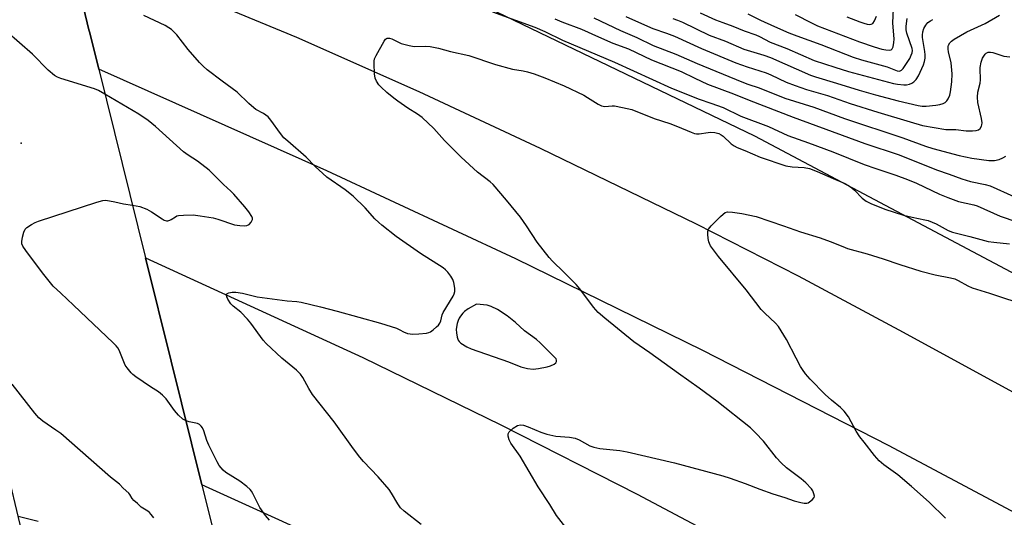
# Model space of a CAD drawing. Units: inches. Extents: x 1255765 to 1261765, y 529453 to 533453.
# Drawn here: x 1258656 to 1258984, y 530157 to 530322 of the extents above; entities that cross this region are included whole.
import ezdxf

# ---------------------------------------------------------------- set-up
doc = ezdxf.new("R2010")
doc.units = ezdxf.units.IN
doc.header["$MEASUREMENT"] = 0
for name, color, linetype in [('BRIDGE-Bridge', 2, 'Continuous'), ('ELEV-Spot Elevation', 7, 'Continuous'), ('NTRL-Trees', 3, 'Continuous'), ('TRANS-Road', 130, 'Continuous'), ('Undefined', 1, 'Continuous')]:
    doc.layers.add(name, color=color, linetype=linetype)

msp = doc.modelspace()

# ---------------------------------------------------------------- linework, layer by layer
at = {"layer": 'BRIDGE-Bridge'}
msp.add_lwpolyline([(1258677.5, 530326.74), (1258678.89, 530321.15), (1258679.35, 530319.26), (1258679.81, 530317.44), (1258682.72, 530305.72), (1258698.29, 530242.94), (1258706.84, 530208.48), (1258717.04, 530167.36), (1258733.67, 530100.33), (1258729.02, 530102.2), (1258725.82, 530103.48), (1258696.27, 530115.36), (1258668.85, 530126.37), (1258666.6, 530127.27), (1258662.58, 530128.89), (1258646.16, 530197.54), (1258636.42, 530238.27), (1258628.11, 530272.98), (1258613.5, 530334.1)], dxfattribs=at)
at = {"layer": 'ELEV-Spot Elevation'}
msp.add_point((1258656.93, 530281.08, 465.22), dxfattribs=at)
at = {"layer": 'NTRL-Trees'}
msp.add_lwpolyline([(1259167.65, 530141.79), (1258900.98, 530283.46), (1258752.11, 530355.14), (1258732.41, 530373.1), (1258690.59, 530411.22), (1258688.62, 530483.13), (1258668.92, 530521.55), (1258624.59, 530551.1), (1258618.68, 530583.61), (1258603.9, 530669.32), (1258588.47, 530734.76), (1258557.58, 530764.82), (1258511.14, 530794.67), (1258444.8, 530824.53), (1258396.7, 530829.5)], dxfattribs=at)
at = {"layer": 'TRANS-Road'}
msp.add_lwpolyline([(1259006.65, 530147.82), (1258945.46, 530180.47), (1258883.72, 530212.05), (1258821.43, 530242.54), (1258758.62, 530271.94), (1258682.72, 530305.72), (1258679.81, 530317.44), (1258679.35, 530319.26), (1258678.89, 530321.15), (1258677.5, 530326.74), (1258672.22, 530348.04), (1258748.49, 530316.36), (1258789.17, 530298.26), (1258829.53, 530279.45), (1258881.51, 530254.25), (1258915.38, 530236.9), (1258948.94, 530218.97), (1259132.75, 530118.62)], dxfattribs=at)
msp.add_polyline3d([(1259026.02, 530016.89, 0), (1258885.47, 530088.79, 0), (1258824.77, 530118.24, 0), (1258717.04, 530167.36, 0), (1258706.84, 530208.48, 0), (1258698.29, 530242.93, 0), (1258770.56, 530209.68, 0), (1258816.43, 530187.32, 0), (1258861.89, 530164.17, 0), (1258906.95, 530140.23, 0), (1259072.41, 530049.25, 0)], dxfattribs=at)
at = {"layer": 'Undefined'}
for points, elevation in [([(1258684.78, 530297.41), (1258682.58, 530298.62), (1258681.3, 530299.19), (1258670.05, 530302.65), (1258668.94, 530303.07), (1258667.98, 530303.65), (1258665.84, 530305.45), (1258660.68, 530310.69), (1258651.97, 530318.34), (1258644.41, 530325.33), (1258643.73, 530325.84), (1258643.06, 530326.21), (1258638.24, 530328.01), (1258637.47, 530328.41), (1258636.75, 530328.9), (1258631.2, 530333.21), (1258628.04, 530335.93), (1258622.99, 530339.78), (1258618.16, 530344.47), (1258615.7, 530347.34), (1258615.09, 530347.95), (1258614.13, 530348.62), (1258611.05, 530350.4), (1258609.29, 530351.68)], 466), ([(1258790, 530154.08), (1258784.3, 530158.53), (1258783.08, 530159.67), (1258782.21, 530160.95), (1258780.15, 530164.59), (1258779.33, 530165.76), (1258775.68, 530170), (1258770.78, 530175.12), (1258769.52, 530176.57), (1258767.47, 530179.27), (1258761.08, 530188.34), (1258753.8, 530197.44), (1258752.58, 530199.36), (1258750.61, 530203.1), (1258749.87, 530204.22), (1258748.51, 530205.57), (1258743.62, 530209.51), (1258738.37, 530214.43), (1258737.43, 530215.55), (1258733.28, 530221.16), (1258732.19, 530222.51), (1258729.98, 530224.8), (1258727.39, 530226.83), (1258726.61, 530227.62), (1258725.63, 530229.15), (1258725.31, 530229.95), (1258725.21, 530230.44), (1258725.28, 530230.85), (1258725.4, 530231.01), (1258726.03, 530231.32), (1258727.14, 530231.54), (1258728.29, 530231.52), (1258730.55, 530231.15), (1258735.45, 530229.9), (1258745.44, 530228.65), (1258748.64, 530228.38), (1258750.01, 530228.18), (1258756.47, 530226.63), (1258762.02, 530225.2), (1258776.49, 530221.2), (1258781.77, 530219.45), (1258782.83, 530218.98), (1258784.13, 530218.25), (1258785.45, 530217.78), (1258787.16, 530217.55), (1258789.18, 530217.61), (1258791.74, 530217.88), (1258792.56, 530218.07), (1258793.07, 530218.29), (1258794, 530218.95), (1258795.1, 530219.92), (1258795.72, 530220.53), (1258796.22, 530221.21), (1258796.52, 530221.99), (1258797.01, 530223.92), (1258797.34, 530224.72), (1258800.59, 530230.21), (1258800.98, 530230.96), (1258801.23, 530231.73), (1258801.23, 530232.79), (1258800.86, 530234.7), (1258800.48, 530235.76), (1258799.89, 530236.78), (1258798.86, 530238.14), (1258798.12, 530238.91), (1258797.32, 530239.6), (1258789.77, 530244.4), (1258781.71, 530250.08), (1258776.93, 530253.75), (1258775.84, 530254.69), (1258774.6, 530255.9), (1258771.32, 530259.59), (1258767.35, 530263.5), (1258764.64, 530265.61), (1258758.64, 530269.82), (1258757.27, 530270.95), (1258754.66, 530273.37), (1258751.66, 530276.47), (1258745.6, 530281.73), (1258744.33, 530282.92), (1258743.13, 530284.35), (1258739.97, 530288.74), (1258739.05, 530289.82), (1258737.5, 530290.95), (1258735.01, 530292.34), (1258734.31, 530292.83), (1258732.63, 530294.33), (1258728.75, 530298.08), (1258723.75, 530301.7), (1258718.8, 530305.57), (1258717.43, 530306.73), (1258716.21, 530308.02), (1258712.5, 530312.29), (1258708.68, 530317.2), (1258707.74, 530318.21), (1258706.92, 530318.93), (1258706.03, 530319.56), (1258704.77, 530320.27), (1258697.66, 530323.65)], 468), ([(1258813.66, 530324.82), (1258827.77, 530319.73), (1258831.11, 530318.27), (1258836.96, 530315.42), (1258854.26, 530308.06), (1258873.3, 530299.42), (1258882.45, 530295.72), (1258886.37, 530294.46), (1258890.5, 530292.95), (1258896.37, 530290.12), (1258905.56, 530286.62), (1258911.97, 530283.62), (1258918.8, 530281.23), (1258926.89, 530278.27), (1258937.33, 530274.05), (1258941.19, 530272.66), (1258947.88, 530270.42), (1258951.73, 530268.96), (1258954.72, 530267.73), (1258962.37, 530264.17), (1258965.25, 530262.96), (1258968.78, 530261.72), (1258973.83, 530260.55), (1258974.96, 530260.21), (1258982.61, 530256.84), (1258988.13, 530254.88)], 468), ([(1258834.42, 530322.54), (1258836.78, 530321.55), (1258843.28, 530319.06), (1258848.94, 530316.48), (1258853.78, 530314.41), (1258859.01, 530312.54), (1258866.63, 530308.82), (1258876.52, 530304.94), (1258881.01, 530302.7), (1258885.27, 530300.74), (1258893.89, 530297.49), (1258899.14, 530295.37), (1258913.69, 530289.74), (1258937.57, 530281.02), (1258949.05, 530277.23), (1258961.39, 530272.25), (1258965.63, 530270.83), (1258969.86, 530269.23), (1258972.73, 530268.39), (1258977.66, 530267.37), (1258979.26, 530266.9), (1258987.21, 530263.31)], 466), ([(1258847.38, 530322.84), (1258856.31, 530318.57), (1258861.76, 530316.32), (1258867.21, 530313.67), (1258874.75, 530310.74), (1258881.81, 530307.62), (1258896.61, 530301.55), (1258898.62, 530300.78), (1258902.43, 530299.51), (1258910.98, 530296.12), (1258920.67, 530293.04), (1258930.81, 530289.36), (1258950.28, 530282.86), (1258957.8, 530280.1), (1258960.25, 530279.36), (1258968.98, 530277.03), (1258973.19, 530276.16), (1258978.87, 530275.31), (1258980.74, 530275.35), (1258982.23, 530275.63), (1258983.55, 530276.17), (1258984.54, 530276.77)], 464), ([(1258838.13, 530153.1), (1258835.01, 530157.09), (1258832.74, 530160.79), (1258828.93, 530166.69), (1258822.86, 530176.91), (1258819.78, 530181.26), (1258819.25, 530182.28), (1258818.94, 530183.59), (1258818.94, 530184.35), (1258819.27, 530185.02), (1258820.56, 530186.16), (1258822.04, 530187.1), (1258823.01, 530187.31), (1258824.01, 530187.21), (1258825.57, 530186.69), (1258829.84, 530184.84), (1258831.76, 530184.25), (1258834.82, 530183.58), (1258839.33, 530183.21), (1258841.19, 530182.85), (1258842.5, 530182.3), (1258846.12, 530180.31), (1258847.41, 530179.83), (1258849.39, 530179.46), (1258856.07, 530178.79), (1258858.55, 530178.31), (1258874.3, 530174.62), (1258890.32, 530170.36), (1258892.79, 530169.6), (1258897.77, 530167.83), (1258902.67, 530165.91), (1258906.97, 530164.34), (1258910.92, 530163.09), (1258914.02, 530162.01), (1258916.29, 530161.46), (1258917.43, 530161.27), (1258918.25, 530161.25), (1258918.76, 530161.38), (1258919.22, 530161.64), (1258920.07, 530162.33), (1258920.7, 530163.14), (1258920.8, 530163.59), (1258920.67, 530164.31), (1258920.25, 530165.28), (1258919.8, 530166), (1258917.99, 530167.98), (1258916.41, 530169.3), (1258911.57, 530172.99), (1258909.71, 530174.68), (1258908.22, 530176.36), (1258903.91, 530181.9), (1258901.22, 530184.65), (1258899.49, 530186.26), (1258888.29, 530195.2), (1258882.45, 530199.5), (1258875.55, 530204.36), (1258866.1, 530211.29), (1258860.76, 530214.96), (1258851.06, 530222.83), (1258848.89, 530224.77), (1258848.05, 530225.59), (1258847.29, 530226.47), (1258842.77, 530232.57), (1258841.55, 530234.08), (1258837.46, 530238.18), (1258833.7, 530241.76), (1258832.53, 530243.01), (1258828.58, 530248.14), (1258825.03, 530253.62), (1258823.02, 530256.42), (1258818.38, 530262.15), (1258813.96, 530267.31), (1258812.93, 530268.25), (1258808.68, 530271.48), (1258803.28, 530276.4), (1258797.78, 530281.99), (1258794.17, 530285.94), (1258790.29, 530289.64), (1258788.75, 530290.76), (1258785.51, 530292.75), (1258782.22, 530295.04), (1258780.84, 530296.07), (1258778.59, 530297.94), (1258776.72, 530299.7), (1258775.94, 530300.54), (1258775.09, 530301.72), (1258774.64, 530302.76), (1258774.46, 530304.22), (1258774.31, 530307.5), (1258774.34, 530308.38), (1258774.5, 530309.22), (1258774.95, 530310.26), (1258777.63, 530315.1), (1258778.11, 530315.73), (1258778.49, 530316), (1258778.71, 530316.06), (1258779.45, 530316.03), (1258780.25, 530315.81), (1258783.27, 530314.33), (1258786, 530313.59), (1258787.68, 530313.33), (1258791.55, 530313.36), (1258792.97, 530313.24), (1258795.71, 530312.72), (1258799.68, 530311.65), (1258805.88, 530310.33), (1258814.66, 530307.28), (1258820.38, 530305.7), (1258823.95, 530305.2), (1258825.35, 530304.9), (1258827.55, 530304.22), (1258831.08, 530302.9), (1258837.58, 530300.18), (1258844.06, 530297.08), (1258845.36, 530296.35), (1258848.87, 530294.09), (1258850.01, 530293.53), (1258851.03, 530293.36), (1258853.48, 530293.56), (1258854.33, 530293.52), (1258856.94, 530293.02), (1258860.09, 530292.27), (1258867.46, 530289.35), (1258872.68, 530287.61), (1258875.31, 530286.63), (1258879.79, 530284.72), (1258880.87, 530284.34), (1258881.63, 530284.21), (1258882.43, 530284.2), (1258885.5, 530284.7), (1258886.34, 530284.77), (1258887.7, 530284.62), (1258889.02, 530284.28), (1258889.75, 530283.9), (1258890.43, 530283.4), (1258893.16, 530280.88), (1258894.06, 530280.21), (1258895.07, 530279.71), (1258897.71, 530278.66), (1258902.78, 530276.43), (1258911.29, 530273.52), (1258913.39, 530273.19), (1258917.43, 530273), (1258919.2, 530272.63), (1258921.7, 530271.68), (1258927.03, 530269.3), (1258930.73, 530267.79), (1258932.17, 530267.01), (1258933.31, 530266.24), (1258934.15, 530265.47), (1258936.74, 530262.78), (1258937.98, 530261.77), (1258939.58, 530260.99), (1258944.28, 530259.08), (1258950.46, 530257.18), (1258953.29, 530256.49), (1258957.57, 530255.61), (1258958.7, 530255.3), (1258961.27, 530254.2), (1258965.32, 530251.99), (1258966.75, 530251.43), (1258972.49, 530250.08), (1258978.65, 530248.41), (1258980.55, 530248.12), (1258985.75, 530247.62)], 470), ([(1258693.95, 530260.42), (1258696.41, 530260), (1258698.76, 530259.12), (1258700.22, 530258.29), (1258703.77, 530255.9), (1258704.51, 530255.5), (1258705.28, 530255.26), (1258705.73, 530255.25), (1258706.4, 530255.42), (1258706.85, 530255.66), (1258708.21, 530256.62), (1258708.69, 530256.86), (1258709.23, 530257.02), (1258710.94, 530257.17), (1258714.14, 530257.2), (1258716.47, 530256.91), (1258720.82, 530256.23), (1258722.35, 530255.79), (1258727.92, 530253.96), (1258729.7, 530253.67), (1258731.19, 530253.56), (1258732.03, 530253.64), (1258732.71, 530254), (1258733.41, 530254.79), (1258733.84, 530255.69), (1258733.85, 530256.16), (1258733.68, 530256.63), (1258732.6, 530258.28), (1258731.36, 530259.88), (1258727.65, 530264.1), (1258726.64, 530265.15), (1258724.22, 530267.29), (1258720.48, 530271.11), (1258719.4, 530272.09), (1258715.56, 530275.12), (1258712.47, 530277.06), (1258710.94, 530278.2), (1258701.6, 530286.7), (1258699.2, 530288.65), (1258696.05, 530290.72), (1258684.78, 530297.41)], 466), ([(1258711.77, 530188.61), (1258710.67, 530189.17), (1258709.24, 530190.55), (1258707.95, 530192.13), (1258705.17, 530195.95), (1258703.96, 530197.2), (1258702.59, 530198.3), (1258699.92, 530199.91), (1258695.03, 530203.29), (1258694.09, 530204.02), (1258693.46, 530204.63), (1258692.15, 530206.24), (1258691.5, 530207.22), (1258691, 530208.29), (1258689.47, 530212.16), (1258689.06, 530212.92), (1258688.54, 530213.61), (1258687.5, 530214.67), (1258674.33, 530227.15), (1258670.06, 530231.11), (1258667.59, 530233.53), (1258664.02, 530237.93), (1258658.46, 530245.34), (1258657.45, 530246.79), (1258657.14, 530247.56), (1258657.11, 530248.36), (1258657.35, 530249.77), (1258657.77, 530251.45), (1258658.22, 530252.44), (1258658.82, 530253.03), (1258660.28, 530253.98), (1258661.59, 530254.68), (1258662.7, 530255.11), (1258682.05, 530261.5), (1258684.05, 530262.05), (1258684.9, 530262.09), (1258686.33, 530261.93), (1258688.04, 530261.62), (1258690.89, 530260.89), (1258693.95, 530260.42)], 466), ([(1258964.44, 530156.25), (1258959.02, 530161.58), (1258953.16, 530166.83), (1258948.53, 530170.64), (1258943.88, 530174.01), (1258942.33, 530175.33), (1258940.77, 530177.08), (1258937.31, 530181.49), (1258935.96, 530183.33), (1258934.7, 530185.24), (1258932.1, 530189.93), (1258930.69, 530191.82), (1258929.49, 530193.11), (1258926.48, 530195.58), (1258924.43, 530197.41), (1258919.36, 530202.57), (1258917.86, 530204.33), (1258916.83, 530205.72), (1258916.23, 530206.7), (1258914.72, 530209.49), (1258911.55, 530215.73), (1258908.85, 530220.04), (1258907.91, 530221.14), (1258904.33, 530224.45), (1258903.13, 530225.71), (1258898.05, 530232.31), (1258888.9, 530243.41), (1258886.28, 530246.94), (1258885.85, 530247.69), (1258885.65, 530248.22), (1258885.45, 530249.36), (1258885.35, 530250.83), (1258885.39, 530251.68), (1258885.62, 530252.46), (1258886.49, 530253.56), (1258889.59, 530256.71), (1258890.43, 530257.51), (1258891.1, 530257.99), (1258891.85, 530258.19), (1258893.51, 530258.09), (1258896.64, 530257.63), (1258901.41, 530256.67), (1258910.48, 530253.58), (1258916.14, 530251.55), (1258922.71, 530249.63), (1258926.07, 530248.37), (1258930.21, 530246.64), (1258931.86, 530246.04), (1258938.4, 530244.3), (1258943.64, 530242.62), (1258949.22, 530240.67), (1258956.17, 530238.49), (1258960.98, 530237.31), (1258966.12, 530236.25), (1258967.48, 530235.89), (1258968.67, 530235.38), (1258971.85, 530233.56), (1258973.3, 530232.92), (1258979.08, 530231.14), (1258992.15, 530226.78)], 472), ([(1258701.01, 530156.33), (1258700.2, 530157.48), (1258699.62, 530158.14), (1258699, 530158.59), (1258696.85, 530159.89), (1258695.57, 530161.14), (1258694.33, 530162.16), (1258693.85, 530162.73), (1258693.08, 530164.12), (1258692.76, 530164.55), (1258690.79, 530166.18), (1258689.57, 530167.55), (1258686.61, 530169.83), (1258670.05, 530184.37), (1258668.47, 530185.58), (1258664.13, 530188.51), (1258662.75, 530189.63), (1258661.39, 530191.19), (1258653.95, 530200.81)], 464), ([(1258739.53, 530155.56), (1258738.18, 530157.12), (1258736.32, 530159.81), (1258735.63, 530161.08), (1258734, 530164.44), (1258733.58, 530165.18), (1258733.12, 530165.77), (1258732.03, 530166.74), (1258729.66, 530168.5), (1258724.94, 530171.46), (1258724.1, 530172.25), (1258722.79, 530173.82), (1258722.06, 530175.03), (1258719.36, 530180.51), (1258718.72, 530182.11), (1258717.66, 530185.32), (1258717.2, 530186.28), (1258716.78, 530186.92), (1258716.23, 530187.44), (1258715.51, 530187.78), (1258712.75, 530188.31), (1258711.77, 530188.61)], 466), ([(1258655.88, 530156.9), (1258662.6, 530155.24)], 464)]:
    msp.add_lwpolyline(points, dxfattribs=dict(at, elevation=elevation))
at = {"layer": 'Undefined', "elevation": 468}
msp.add_lwpolyline([(1258808.44, 530227.53), (1258805.59, 530225.94), (1258804.39, 530225.1), (1258803.79, 530224.48), (1258803.09, 530223.55), (1258802.63, 530222.81), (1258802.3, 530222.09), (1258801.97, 530221.07), (1258801.71, 530219.78), (1258801.67, 530219.03), (1258801.75, 530217.91), (1258801.97, 530216.52), (1258802.28, 530215.5), (1258802.57, 530215.07), (1258803.19, 530214.53), (1258805.15, 530213.34), (1258806.66, 530212.64), (1258818.99, 530208.33), (1258823.14, 530206.68), (1258825.31, 530206.11), (1258827.22, 530205.84), (1258828.97, 530206.06), (1258831.9, 530206.67), (1258833.04, 530206.97), (1258834.24, 530207.5), (1258834.76, 530207.94), (1258834.95, 530208.35), (1258834.97, 530208.8), (1258834.84, 530209.24), (1258834.56, 530209.65), (1258832.19, 530211.95), (1258829.58, 530214.67), (1258828.33, 530215.74), (1258824.4, 530218.61), (1258821.31, 530221.37), (1258818.62, 530223.63), (1258815.34, 530225.68), (1258813.25, 530226.76), (1258811.88, 530227.13)], close=True, dxfattribs=at)
at = {"layer": 'Undefined'}
for points in [[(1258914.38, 530323.93, 454), (1258919.87, 530321.12, 454), (1258921.86, 530320.23, 454), (1258935.77, 530314.86, 454), (1258940.71, 530313.18, 454), (1258943.2, 530312.45, 454), (1258944.59, 530312.15, 454), (1258945.65, 530312.05, 454), (1258946.34, 530312.17, 454), (1258946.72, 530312.52, 454), (1258947, 530313.22, 454), (1258947.24, 530314.6, 454), (1258947.32, 530315.75, 454), (1258946.94, 530321.16, 454), (1258947.16, 530325.88, 454)], [(1258858.12, 530323.33, 462), (1258865.23, 530320.04, 462), (1258867.01, 530319.32, 462), (1258871.62, 530317.7, 462), (1258874.25, 530316.69, 462), (1258883.19, 530312.64, 462), (1258894.67, 530307.89, 462), (1258898.43, 530306.47, 462), (1258904.76, 530304.5, 462), (1258906.34, 530303.82, 462), (1258911.43, 530301.37, 462), (1258914.35, 530300.27, 462), (1258918.18, 530299.03, 462), (1258925.19, 530297.03, 462), (1258932.7, 530294.36, 462), (1258941.91, 530291.42, 462), (1258952.65, 530288.17, 462), (1258956.79, 530287.01, 462), (1258964.51, 530285.7, 462), (1258967.83, 530285.62, 462), (1258971.32, 530285.23, 462), (1258973.4, 530285.21, 462), (1258974.57, 530285.29, 462), (1258975.36, 530285.51, 462), (1258975.92, 530285.94, 462), (1258976.44, 530286.74, 462), (1258976.56, 530287.19, 462), (1258976.58, 530287.93, 462), (1258976.37, 530289.31, 462), (1258975.22, 530294.65, 462), (1258975.05, 530296.46, 462), (1258975.21, 530298.08, 462), (1258975.94, 530301.12, 462), (1258976.12, 530302.23, 462), (1258976.12, 530303.09, 462), (1258975.91, 530305.12, 462), (1258975.96, 530306.31, 462), (1258976.24, 530308.08, 462), (1258976.76, 530309.37, 462), (1258977.64, 530310.72, 462), (1258978, 530311.05, 462), (1258978.62, 530311.37, 462), (1258979.37, 530311.44, 462), (1258980.18, 530311.31, 462), (1258983.84, 530310.1, 462), (1258985.82, 530309.86, 462)], [(1258873.68, 530322.65, 460), (1258875.21, 530322.11, 460), (1258876.94, 530321.35, 460), (1258885.75, 530317.1, 460), (1258891.2, 530315.07, 460), (1258897.31, 530312.41, 460), (1258904.03, 530310.4, 460), (1258906.21, 530309.59, 460), (1258919.52, 530303.8, 460), (1258921.18, 530303.22, 460), (1258928.12, 530301.14, 460), (1258935.68, 530298.75, 460), (1258941.09, 530297.19, 460), (1258948.67, 530295.15, 460), (1258955.37, 530293.64, 460), (1258956.61, 530293.45, 460), (1258957.97, 530293.43, 460), (1258961.16, 530293.72, 460), (1258962.59, 530293.94, 460), (1258963.63, 530294.28, 460), (1258964.33, 530294.64, 460), (1258964.89, 530295.17, 460), (1258965.31, 530295.84, 460), (1258965.85, 530297.06, 460), (1258966.08, 530298.17, 460), (1258966.48, 530301.57, 460), (1258966.63, 530304.18, 460), (1258966.33, 530307.8, 460), (1258965.45, 530311.57, 460), (1258965.32, 530312.42, 460), (1258965.31, 530313.25, 460), (1258965.44, 530313.77, 460), (1258965.84, 530314.49, 460), (1258966.39, 530315.11, 460), (1258967.26, 530315.77, 460), (1258971.53, 530318.22, 460), (1258977.58, 530320.98, 460), (1258982.44, 530323.68, 460)], [(1258882.84, 530324.56, 458), (1258887.88, 530322.2, 458), (1258890.32, 530321.25, 458), (1258893.72, 530320.08, 458), (1258897.43, 530318.56, 458), (1258901.32, 530317.2, 458), (1258902.54, 530316.63, 458), (1258906.07, 530314.75, 458), (1258911.61, 530312.61, 458), (1258920.74, 530308.61, 458), (1258927.55, 530306.36, 458), (1258932.17, 530304.96, 458), (1258947.09, 530300.94, 458), (1258948.5, 530300.72, 458), (1258950.53, 530300.55, 458), (1258951.39, 530300.56, 458), (1258952.48, 530300.78, 458), (1258953.25, 530301.08, 458), (1258953.9, 530301.55, 458), (1258954.64, 530302.36, 458), (1258955.44, 530303.52, 458), (1258957.13, 530307.16, 458), (1258957.48, 530308.27, 458), (1258957.67, 530309.44, 458), (1258957.7, 530310.55, 458), (1258957.59, 530311.62, 458), (1258956.72, 530316.28, 458), (1258956.72, 530317.06, 458), (1258956.9, 530318.19, 458), (1258957.23, 530319.28, 458), (1258957.88, 530320.45, 458), (1258958.57, 530321.25, 458), (1258959.41, 530321.89, 458), (1258960.16, 530322.26, 458)], [(1258898.61, 530324.18, 456), (1258902.92, 530322.04, 456), (1258907.53, 530319.92, 456), (1258912.25, 530317.88, 456), (1258915, 530316.8, 456), (1258922.99, 530313.94, 456), (1258933.73, 530309.76, 456), (1258936.44, 530308.89, 456), (1258945.01, 530306.57, 456), (1258948.38, 530305.16, 456), (1258948.95, 530305.12, 456), (1258949.36, 530305.22, 456), (1258949.74, 530305.42, 456), (1258950.31, 530305.98, 456), (1258952.53, 530309.35, 456), (1258953.04, 530310.38, 456), (1258953.31, 530311.18, 456), (1258953.39, 530311.96, 456), (1258953.31, 530312.65, 456), (1258951.54, 530317.75, 456), (1258951.34, 530318.88, 456), (1258951.35, 530320.03, 456), (1258951.71, 530322.63, 456)], [(1258931.62, 530323.22, 452), (1258935.93, 530321.52, 452), (1258937.27, 530321.05, 452), (1258938.35, 530320.77, 452), (1258939.14, 530320.66, 452), (1258939.64, 530320.7, 452), (1258940.21, 530321, 452), (1258940.79, 530321.85, 452), (1258941.41, 530323.44, 452)]]:
    msp.add_polyline3d(points, dxfattribs=at)

doc.saveas('drawing.dxf')
